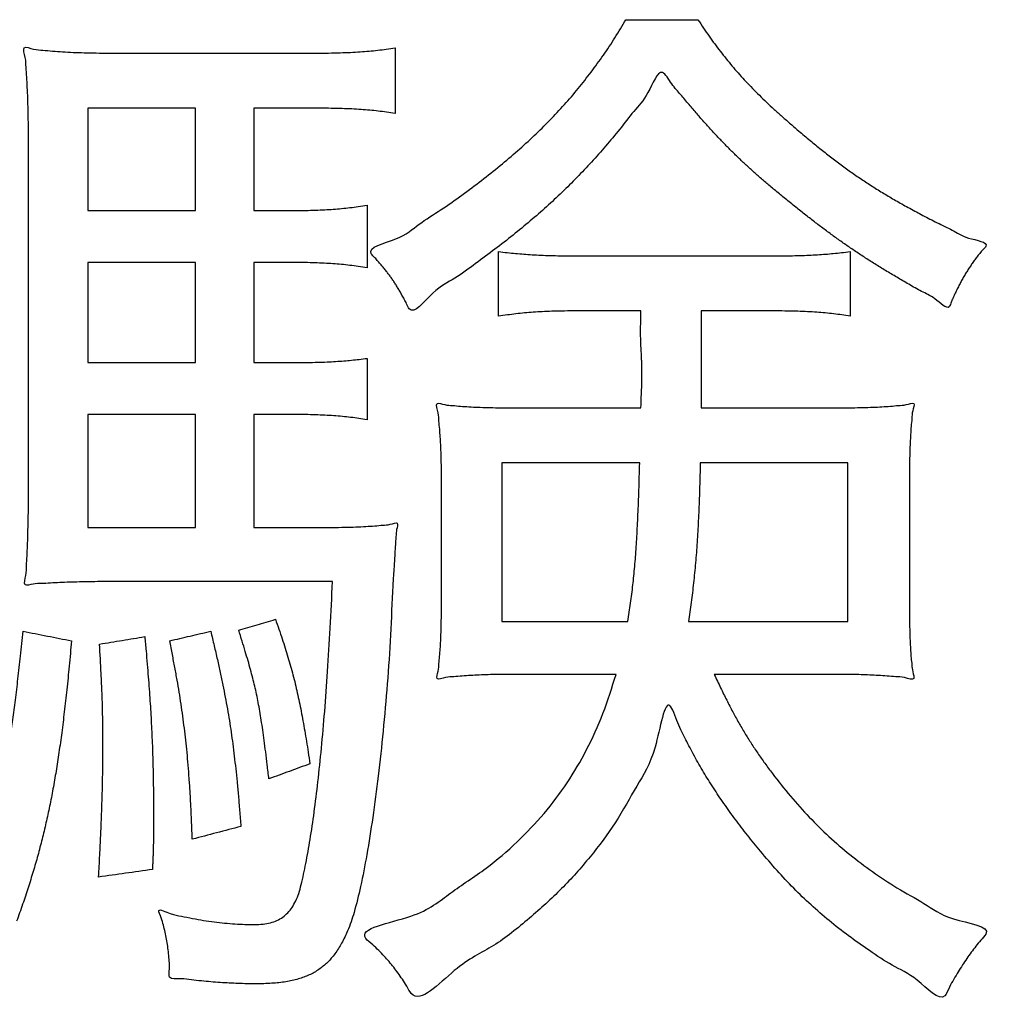
# Model space of a CAD drawing. Units: millimetres. Extents: x 31 to 415, y -307 to 272.
# Drawn here: x 363 to 365, y 176 to 178 of the extents above; entities that cross this region are included whole.
import ezdxf

# ---------------------------------------------------------------- set-up
doc = ezdxf.new("R2010")
doc.units = ezdxf.units.MM
doc.header["$LTSCALE"] = 0.165354
doc.layers.add('NoLayerName_002', color=7, linetype='Continuous')

# ---------------------------------------------------------------- blocks, each defined once
blk = doc.blocks.new('JZB_0030')
at = {"layer": 'NoLayerName_002', "color": 7, "linetype": 'Continuous', "lineweight": 25}
for p, q in [((6.2638, 9.14), (6.0633, 9.14)), ((6.0633, 9.14), (6.0633, 8.9498)), ((6.2638, 8.9498), (6.2638, 9.14)), ((6.0633, 8.9498), (6.2638, 8.9498)), ((6.2638, 8.8537), (6.0633, 8.8537)), ((6.0633, 8.8537), (6.0633, 8.6675)), ((6.2638, 8.6675), (6.2638, 8.8537)), ((6.0633, 8.6675), (6.2638, 8.6675)), ((6.2638, 8.5714), (6.0633, 8.5714)), ((6.0633, 8.5714), (6.0633, 8.3611)), ((6.2638, 8.3611), (6.2638, 8.5714)), ((6.0633, 8.3611), (6.2638, 8.3611))]:
    blk.add_line(p, q, dxfattribs=at)
for points, knots in [([(6.9983, 9.207), (7.0059, 9.2175), (7.0214, 9.2382), (7.0428, 9.2707), (7.056, 9.2932), (7.0627, 9.3043)], [0, 0, 0, 0, 0.0387953, 0.0776541, 0.1167783, 0.1167783, 0.1167783, 0.1167783]), ([(7.1967, 9.3043), (7.2002, 9.2991), (7.2069, 9.2888), (7.2173, 9.2738), (7.2277, 9.2593), (7.2382, 9.2453), (7.2489, 9.2318), (7.2598, 9.2185), (7.2711, 9.2055), (7.2827, 9.1926), (7.2949, 9.1799), (7.3075, 9.167), (7.3208, 9.1541), (7.3347, 9.141), (7.3494, 9.1277), (7.3649, 9.114), (7.3825, 9.0987), (7.4019, 9.0824), (7.4225, 9.0656), (7.4426, 9.0497), (7.4626, 9.0347), (7.4825, 9.0203), (7.5027, 9.0065), (7.5233, 8.9931), (7.5446, 8.9799), (7.5668, 8.9668), (7.5902, 8.9538), (7.6151, 8.9406), (7.6409, 8.927), (7.671, 8.9134), (7.6932, 8.8972), (7.741, 8.8912), (7.7252, 8.8769), (7.7201, 8.8704), (7.7147, 8.8637), (7.7097, 8.857), (7.7049, 8.8502), (7.7003, 8.8434), (7.6958, 8.8364), (7.6915, 8.8293), (7.6888, 8.8245), (7.6874, 8.822)], [0, 0, 0, 0, 0.0187812, 0.0369988, 0.0547695, 0.072211, 0.089442, 0.1065817, 0.1237494, 0.1410646, 0.1586461, 0.1766119, 0.1950792, 0.2141638, 0.2339805, 0.2546428, 0.276263, 0.3039839, 0.3304835, 0.3560335, 0.3809082, 0.4053846, 0.4297415, 0.4542594, 0.479219, 0.5049007, 0.5315837, 0.5595455, 0.5890615, 0.6204048, 0.6538469, 0.6896571, 0.6985759, 0.7072554, 0.7157455, 0.7240967, 0.7323602, 0.7405872, 0.7488294, 0.7571384, 0.7655655, 0.7655655, 0.7655655, 0.7655655]), ([(5.9534, 9.0599), (5.9534, 9.0693), (5.9534, 9.0871), (5.9531, 9.1128), (5.9527, 9.1363), (5.9521, 9.1581), (5.9512, 9.1784), (5.9503, 9.1975), (5.9485, 9.2166), (5.9489, 9.2326), (5.9398, 9.2579), (5.9642, 9.2481), (5.9799, 9.248), (5.9984, 9.2458), (6.0169, 9.2447), (6.0365, 9.2436), (6.0574, 9.2429), (6.0797, 9.2425), (6.1039, 9.2422), (6.1207, 9.2422), (6.1294, 9.2422)], [0, 0, 0, 0, 0.0280401, 0.0535973, 0.0770222, 0.0986658, 0.1188801, 0.1380175, 0.1564313, 0.1744747, 0.1925006, 0.2099808, 0.2275363, 0.2454594, 0.2640414, 0.2835725, 0.304341, 0.3266329, 0.3507331, 0.3769244, 0.3769244, 0.3769244, 0.3769244]), ([(6.4598, 9.2422), (6.4688, 9.2422), (6.4858, 9.2422), (6.5099, 9.2424), (6.5315, 9.2429), (6.551, 9.2436), (6.5689, 9.2446), (6.5857, 9.2459), (6.6019, 9.2476), (6.618, 9.2497), (6.6287, 9.2513), (6.6341, 9.2521)], [0, 0, 0, 0, 0.0270174, 0.0509796, 0.0723795, 0.0917123, 0.1094748, 0.1261661, 0.1422869, 0.1583375, 0.1748168, 0.1748168, 0.1748168, 0.1748168]), ([(7.0513, 9.1009), (7.0426, 9.0905), (7.0256, 9.0697), (6.9991, 9.0399), (6.9721, 9.0113), (6.9443, 8.9836), (6.9153, 8.9567), (6.885, 8.9302), (6.8531, 8.904), (6.8192, 8.8775), (6.7834, 8.8516), (6.7441, 8.8216), (6.7061, 8.8051), (6.6656, 8.7511), (6.6559, 8.7769), (6.6513, 8.785), (6.6471, 8.7929), (6.643, 8.8001), (6.639, 8.8069), (6.635, 8.8133), (6.631, 8.8194), (6.6269, 8.8254), (6.6226, 8.8312), (6.618, 8.8371), (6.6132, 8.8431), (6.6081, 8.8492), (6.6024, 8.8557), (6.5968, 8.8625), (6.5765, 8.8811), (6.6453, 8.8951), (6.6758, 8.9244), (6.72, 8.951), (6.7579, 8.9783), (6.7947, 9.0055), (6.8291, 9.0329), (6.8617, 9.0605), (6.8924, 9.0886), (6.9214, 9.1172), (6.9486, 9.1463), (6.9744, 9.1761), (6.9903, 9.1968), (6.9983, 9.207)], [0, 0, 0, 0, 0.040704, 0.080466, 0.119694, 0.158799, 0.198193, 0.238291, 0.279501, 0.322229, 0.366873, 0.413827, 0.463477, 0.516203, 0.526522, 0.536048, 0.544895, 0.553179, 0.561017, 0.568526, 0.575824, 0.58303, 0.590262, 0.597637, 0.605274, 0.613286, 0.62179, 0.630898, 0.640724, 0.693979, 0.745063, 0.79413, 0.841343, 0.886869, 0.930884, 0.973567, 1.015106, 1.055693, 1.095527, 1.13481, 1.173746, 1.173746, 1.173746, 1.173746]), ([(7.6874, 8.822), (7.6861, 8.8195), (7.6833, 8.8144), (7.6793, 8.8065), (7.6753, 8.7984), (7.6714, 8.7896), (7.6672, 8.7813), (7.6623, 8.7615), (7.6357, 8.7903), (7.6126, 8.7984), (7.5885, 8.8131), (7.5664, 8.8257), (7.5452, 8.8384), (7.5251, 8.8508), (7.5058, 8.8632), (7.4871, 8.8755), (7.4688, 8.888), (7.4508, 8.9008), (7.4329, 8.9139), (7.4149, 8.9275), (7.3967, 8.9416), (7.378, 8.9565), (7.3595, 8.9715), (7.3414, 8.9861), (7.3246, 9.0002), (7.3087, 9.0139), (7.2935, 9.0275), (7.279, 9.041), (7.2648, 9.0546), (7.2509, 9.0685), (7.2371, 9.0828), (7.2233, 9.0976), (7.2092, 9.1131), (7.1948, 9.1296), (7.1798, 9.1468), (7.1642, 9.1661), (7.1477, 9.183), (7.1263, 9.2231), (7.1045, 9.1626), (7.0779, 9.136), (7.06, 9.1119), (7.0513, 9.1009)], [0, 0, 0, 0, 0.0085963, 0.0174121, 0.0264974, 0.0359014, 0.0456725, 0.0558587, 0.0862464, 0.1148494, 0.1418788, 0.1675462, 0.1920645, 0.2156469, 0.2385075, 0.2608607, 0.282921, 0.304903, 0.3270205, 0.3494868, 0.3725141, 0.3963135, 0.4210951, 0.4440755, 0.4659256, 0.486868, 0.5071266, 0.5269262, 0.5464921, 0.5660497, 0.5858243, 0.6060404, 0.6269213, 0.6486894, 0.6715655, 0.6957694, 0.7215197, 0.7490345, 0.7949481, 0.8387348, 0.8807827, 0.8807827, 0.8807827, 0.8807827]), ([(6.6341, 9.13), (6.6289, 9.1308), (6.6185, 9.1326), (6.6028, 9.1346), (6.587, 9.1363), (6.5707, 9.1376), (6.5535, 9.1386), (6.5351, 9.1393), (6.5151, 9.1397), (6.4932, 9.14), (6.4778, 9.14), (6.4698, 9.14)], [0, 0, 0, 0, 0.0159345, 0.0316062, 0.0473841, 0.0636374, 0.0807343, 0.0990411, 0.1189217, 0.1407379, 0.1648494, 0.1648494, 0.1648494, 0.1648494]), ([(6.4257, 8.9498), (6.4331, 8.9499), (6.4472, 8.9499), (6.4675, 8.9501), (6.4859, 8.9506), (6.5031, 8.9513), (6.5193, 8.9523), (6.5349, 8.9536), (6.5504, 8.9553), (6.5661, 8.9574), (6.5767, 8.959), (6.5821, 8.9598)], [0, 0, 0, 0, 0.0222293, 0.0423279, 0.0606929, 0.0777232, 0.0938195, 0.1093843, 0.1248207, 0.140532, 0.1569197, 0.1569197, 0.1569197, 0.1569197]), ([(6.8264, 8.8737), (6.8318, 8.8731), (6.8423, 8.8718), (6.8579, 8.8702), (6.8733, 8.8689), (6.8889, 8.8679), (6.9053, 8.867), (6.9229, 8.8664), (6.9421, 8.866), (6.9635, 8.8658), (6.9786, 8.8658), (6.9866, 8.8658)], [0, 0, 0, 0, 0.0162505, 0.0317765, 0.0470571, 0.0625731, 0.0788055, 0.0962357, 0.1153441, 0.13661, 0.1605117, 0.1605117, 0.1605117, 0.1605117]), ([(7.3228, 8.8658), (7.3307, 8.8658), (7.3456, 8.8658), (7.3667, 8.866), (7.3855, 8.8664), (7.4025, 8.867), (7.4183, 8.8679), (7.4333, 8.8689), (7.4482, 8.8702), (7.4635, 8.8718), (7.4739, 8.8731), (7.4792, 8.8737)], [0, 0, 0, 0, 0.0237717, 0.0446893, 0.0632936, 0.0801263, 0.0957307, 0.1106502, 0.1254285, 0.140608, 0.1567294, 0.1567294, 0.1567294, 0.1567294]), ([(6.5821, 8.8437), (6.5767, 8.8445), (6.566, 8.8462), (6.5502, 8.8482), (6.5345, 8.8499), (6.5186, 8.8512), (6.5023, 8.8522), (6.4851, 8.8529), (6.4667, 8.8534), (6.4468, 8.8537), (6.4329, 8.8537), (6.4257, 8.8537)], [0, 0, 0, 0, 0.016455, 0.032335, 0.0479914, 0.0637765, 0.0800426, 0.0971408, 0.1154208, 0.1352303, 0.1569152, 0.1569152, 0.1569152, 0.1569152]), ([(6.9866, 8.7636), (6.9791, 8.7636), (6.9649, 8.7636), (6.9444, 8.7633), (6.9255, 8.7629), (6.9077, 8.7621), (6.8909, 8.7611), (6.8746, 8.7598), (6.8586, 8.7581), (6.8426, 8.7561), (6.8318, 8.7544), (6.8264, 8.7536)], [0, 0, 0, 0, 0.0222685, 0.0426672, 0.0615221, 0.079161, 0.0959135, 0.1121107, 0.1280852, 0.1441701, 0.1606975, 0.1606975, 0.1606975, 0.1606975]), ([(7.0927, 8.6355), (7.0927, 8.6368), (7.0927, 8.6397), (7.0927, 8.6445), (7.0926, 8.6503), (7.0925, 8.6571), (7.0923, 8.6648), (7.0921, 8.6733), (7.0917, 8.6827), (7.0912, 8.6928), (7.0895, 8.7199), (7.0906, 8.7436), (7.0906, 8.7636)], [0, 0, 0, 0, 0.0038475, 0.0087059, 0.0145399, 0.0213144, 0.0289945, 0.0375457, 0.0469335, 0.0571239, 0.068083, 0.1282, 0.1282, 0.1282, 0.1282]), ([(7.4792, 8.7536), (7.4741, 8.7544), (7.464, 8.7562), (7.4486, 8.7582), (7.433, 8.7598), (7.4169, 8.7611), (7.3999, 8.7621), (7.3818, 8.7629), (7.3624, 8.7633), (7.3413, 8.7636), (7.3267, 8.7636), (7.319, 8.7636)], [0, 0, 0, 0, 0.0154737, 0.030864, 0.0464635, 0.0625646, 0.0794586, 0.0974346, 0.1167799, 0.1377797, 0.1607174, 0.1607174, 0.1607174, 0.1607174]), ([(6.4257, 8.6675), (6.4337, 8.6675), (6.4488, 8.6675), (6.4703, 8.6678), (6.4897, 8.6682), (6.5073, 8.6688), (6.5235, 8.6697), (6.5387, 8.6707), (6.5533, 8.672), (6.5677, 8.6736), (6.5773, 8.6748), (6.5821, 8.6754)], [0, 0, 0, 0, 0.0239646, 0.0453643, 0.0645955, 0.0820551, 0.0981415, 0.1132538, 0.1277914, 0.1421535, 0.1567381, 0.1567381, 0.1567381, 0.1567381]), ([(6.7203, 8.4512), (6.7202, 8.4573), (6.7202, 8.4689), (6.72, 8.4857), (6.7196, 8.5011), (6.7189, 8.5157), (6.7181, 8.5299), (6.7171, 8.544), (6.7153, 8.5593), (6.7156, 8.5732), (6.7069, 8.5961), (6.7276, 8.5883), (6.7406, 8.5882), (6.7559, 8.5865), (6.7715, 8.5855), (6.7883, 8.5847), (6.8064, 8.5841), (6.8261, 8.5837), (6.8476, 8.5835), (6.8626, 8.5835), (6.8705, 8.5834)], [0, 0, 0, 0, 0.0183622, 0.0349454, 0.0502171, 0.0646456, 0.0786997, 0.0928481, 0.1075585, 0.1232974, 0.1405303, 0.1547068, 0.1691105, 0.1840126, 0.1996842, 0.2163952, 0.2344149, 0.2540108, 0.2754496, 0.2989969, 0.2989969, 0.2989969, 0.2989969]), ([(7.4372, 8.5834), (7.4452, 8.5835), (7.4606, 8.5835), (7.4826, 8.5837), (7.5027, 8.5841), (7.521, 8.5847), (7.538, 8.5855), (7.5537, 8.5865), (7.5692, 8.5882), (7.582, 8.5882), (7.6019, 8.596), (7.5942, 8.5765), (7.5942, 8.564), (7.5924, 8.549), (7.5915, 8.5341), (7.5907, 8.5186), (7.5901, 8.5025), (7.5897, 8.4859), (7.5895, 8.4687), (7.5895, 8.4571), (7.5895, 8.4512)], [0, 0, 0, 0, 0.0241626, 0.0460806, 0.0660365, 0.0843141, 0.1011979, 0.1169741, 0.1319299, 0.1463533, 0.1605326, 0.1742189, 0.188336, 0.2029093, 0.2179618, 0.2335149, 0.249588, 0.2661995, 0.2833664, 0.3011047, 0.3011047, 0.3011047, 0.3011047]), ([(6.5821, 8.5614), (6.577, 8.5622), (6.5669, 8.5639), (6.5516, 8.5659), (6.5361, 8.5676), (6.5201, 8.5689), (6.5035, 8.5699), (6.4859, 8.5706), (6.4672, 8.5711), (6.447, 8.5714), (6.433, 8.5714), (6.4257, 8.5714)], [0, 0, 0, 0, 0.0154685, 0.0308228, 0.0463241, 0.0622335, 0.078811, 0.0963143, 0.1149997, 0.135121, 0.1569306, 0.1569306, 0.1569306, 0.1569306]), ([(7.0665, 8.1869), (7.0674, 8.1926), (7.0692, 8.2039), (7.0717, 8.2209), (7.0739, 8.2377), (7.0759, 8.2547), (7.0777, 8.2718), (7.0793, 8.2892), (7.0808, 8.3071), (7.0821, 8.3256), (7.0833, 8.3448), (7.0843, 8.3648), (7.0853, 8.3858), (7.0862, 8.4078), (7.087, 8.4311), (7.0878, 8.4557), (7.0883, 8.4726), (7.0885, 8.4813)], [0, 0, 0, 0, 0.0172973, 0.0343662, 0.0513391, 0.0683482, 0.0855258, 0.1030041, 0.1209147, 0.1393892, 0.1585586, 0.1785533, 0.1995037, 0.2215396, 0.2447904, 0.2693854, 0.2954538, 0.2954538, 0.2954538, 0.2954538]), ([(7.2009, 8.4813), (7.2007, 8.4738), (7.2004, 8.4589), (7.1998, 8.4369), (7.1992, 8.4154), (7.1983, 8.3945), (7.1974, 8.3739), (7.1963, 8.3538), (7.1951, 8.3341), (7.1937, 8.3148), (7.1921, 8.2958), (7.1904, 8.2771), (7.1885, 8.2586), (7.1864, 8.2404), (7.1841, 8.2224), (7.1816, 8.2046), (7.1797, 8.1928), (7.1788, 8.1869)], [0, 0, 0, 0, 0.0225571, 0.0445608, 0.0660439, 0.0870392, 0.1075801, 0.1276999, 0.1474321, 0.1668108, 0.1858699, 0.2046438, 0.2231673, 0.2414751, 0.2596024, 0.2775844, 0.2954569, 0.2954569, 0.2954569, 0.2954569]), ([(6.1053, 8.261), (6.0989, 8.261), (6.0861, 8.2609), (6.0669, 8.2607), (6.0481, 8.2603), (6.0296, 8.2598), (6.0116, 8.2591), (5.9944, 8.2584), (5.9774, 8.257), (5.9633, 8.2575), (5.9418, 8.2504), (5.9502, 8.2742), (5.9492, 8.2901), (5.9508, 8.309), (5.9515, 8.3278), (5.9522, 8.3474), (5.9527, 8.3677), (5.9531, 8.3888), (5.9533, 8.4107), (5.9534, 8.4256), (5.9534, 8.4332)], [0, 0, 0, 0, 0.0192828, 0.0384561, 0.0573853, 0.0759353, 0.0939716, 0.1113596, 0.1279653, 0.1436549, 0.1582954, 0.1758506, 0.1937814, 0.2121701, 0.2310993, 0.2506514, 0.2709087, 0.2919535, 0.3138679, 0.336734, 0.336734, 0.336734, 0.336734]), ([(6.4619, 8.3611), (6.4717, 8.3611), (6.4903, 8.3611), (6.5167, 8.3613), (6.5401, 8.3618), (6.5608, 8.3624), (6.5794, 8.3633), (6.5958, 8.3642), (6.6114, 8.366), (6.6237, 8.3659), (6.642, 8.3735), (6.6362, 8.3571), (6.6362, 8.3474), (6.6351, 8.3367), (6.6345, 8.3261), (6.6335, 8.31), (6.6324, 8.2919), (6.6312, 8.2713), (6.6283, 8.229), (6.6264, 8.1618), (6.6198, 8.0718), (6.6123, 7.9846), (6.6033, 7.9019), (6.5933, 7.8254), (6.5825, 7.7569), (6.5712, 7.6981), (6.5598, 7.6507), (6.548, 7.6154), (6.5355, 7.5899), (6.5232, 7.5701), (6.5091, 7.5536), (6.4931, 7.5402), (6.4748, 7.5299), (6.4541, 7.5224), (6.4307, 7.5173), (6.4042, 7.5146), (6.3801, 7.514), (6.3592, 7.5142), (6.3427, 7.5146), (6.3262, 7.5154), (6.3151, 7.5161), (6.3095, 7.5165)], [0, 0, 0, 0, 0.029561, 0.055785, 0.079038, 0.099686, 0.118094, 0.134633, 0.149672, 0.163584, 0.176741, 0.188274, 0.198949, 0.209284, 0.219798, 0.231009, 0.257586, 0.273987, 0.293149, 0.384797, 0.475544, 0.563665, 0.647434, 0.725126, 0.795022, 0.855424, 0.90468, 0.941268, 0.966769, 0.989795, 1.01108, 1.031514, 1.052084, 1.073762, 1.097411, 1.123736, 1.153303, 1.169844, 1.186289, 1.20282, 1.219623, 1.219623, 1.219623, 1.219623]), ([(6.5088, 8.0942), (6.5105, 8.121), (6.5141, 8.1766), (6.5166, 8.2322), (6.518, 8.261)], [0, 0, 0, 0, 0.0805161, 0.1670436, 0.1670436, 0.1670436, 0.1670436]), ([(6.8643, 8.0887), (6.8574, 8.0887), (6.8443, 8.0887), (6.8252, 8.0885), (6.8074, 8.0881), (6.7906, 8.0875), (6.7744, 8.0866), (6.7589, 8.0857), (6.743, 8.0839), (6.7294, 8.0841), (6.7078, 8.0758), (6.7153, 8.0957), (6.7154, 8.108), (6.7171, 8.1223), (6.7181, 8.1365), (6.719, 8.1514), (6.7196, 8.1673), (6.72, 8.1845), (6.7202, 8.2032), (6.7202, 8.2161), (6.7203, 8.2229)], [0, 0, 0, 0, 0.0205105, 0.0394996, 0.0572331, 0.0739776, 0.0900005, 0.1055702, 0.1209554, 0.1364249, 0.1522473, 0.1661994, 0.1799544, 0.1937976, 0.208015, 0.2228927, 0.2387163, 0.2557706, 0.2743396, 0.2947062, 0.2947062, 0.2947062, 0.2947062]), ([(7.5895, 8.2229), (7.5895, 8.2156), (7.5895, 8.2016), (7.5897, 8.1818), (7.5901, 8.1639), (7.5906, 8.1478), (7.5915, 8.133), (7.5924, 8.1193), (7.5941, 8.1059), (7.5945, 8.0943), (7.6017, 8.0754), (7.5789, 8.0843), (7.5645, 8.0839), (7.5477, 8.0857), (7.5318, 8.0866), (7.5157, 8.0875), (7.4994, 8.0881), (7.4826, 8.0885), (7.4651, 8.0887), (7.4533, 8.0887), (7.4472, 8.0887)], [0, 0, 0, 0, 0.0220849, 0.0418231, 0.0595483, 0.0755958, 0.090302, 0.1040054, 0.1170457, 0.1297634, 0.1424983, 0.159603, 0.1761397, 0.1923109, 0.2083196, 0.2243684, 0.24066, 0.2573962, 0.2747782, 0.2930066, 0.2930066, 0.2930066, 0.2930066]), ([(6.4119, 8.1909), (6.4141, 8.1847), (6.4185, 8.1727), (6.4245, 8.1549), (6.4301, 8.1376), (6.4353, 8.1207), (6.4401, 8.1041), (6.4446, 8.0876), (6.4488, 8.071), (6.4527, 8.0544), (6.4563, 8.0374), (6.4598, 8.02), (6.4632, 8.0021), (6.4665, 7.9835), (6.4697, 7.964), (6.4729, 7.9436), (6.4749, 7.9297), (6.476, 7.9225)], [0, 0, 0, 0, 0.0195646, 0.0383373, 0.0564629, 0.0740868, 0.091355, 0.1084137, 0.1254091, 0.1424873, 0.159794, 0.1774742, 0.1956721, 0.214531, 0.2341937, 0.2548019, 0.2764968, 0.2764968, 0.2764968, 0.2764968]), ([(5.8352, 7.6803), (5.8393, 7.6906), (5.8474, 7.7105), (5.8585, 7.74), (5.8688, 7.7685), (5.8781, 7.7962), (5.8865, 7.8238), (5.8942, 7.8515), (5.9012, 7.8796), (5.9076, 7.9087), (5.9136, 7.9391), (5.9191, 7.9712), (5.9243, 8.0053), (5.9292, 8.0418), (5.934, 8.0813), (5.9388, 8.1239), (5.9418, 8.1535), (5.9434, 8.1688)], [0, 0, 0, 0, 0.0331284, 0.0645322, 0.0946139, 0.1237806, 0.1524436, 0.1810175, 0.2099196, 0.2395676, 0.2703778, 0.3027647, 0.337139, 0.3739084, 0.4134769, 0.4562459, 0.5026142, 0.5026142, 0.5026142, 0.5026142]), ([(6.1694, 8.1588), (6.1702, 8.15), (6.1717, 8.133), (6.1738, 8.108), (6.1757, 8.0844), (6.1774, 8.0617), (6.179, 8.0399), (6.1803, 8.0186), (6.1815, 7.9976), (6.1825, 7.9767), (6.1834, 7.9556), (6.1841, 7.9341), (6.1847, 7.9119), (6.1851, 7.8889), (6.1854, 7.8646), (6.1856, 7.839), (6.1856, 7.8193), (6.1856, 7.8067), (6.1856, 7.8016), (6.1855, 7.7971), (6.1855, 7.7922), (6.1855, 7.7869), (6.1854, 7.7813), (6.1853, 7.7753), (6.1851, 7.769), (6.185, 7.7624), (6.1848, 7.7555), (6.1845, 7.7485), (6.1842, 7.7412), (6.1839, 7.7338), (6.1836, 7.7288), (6.1835, 7.7263)], [0, 0, 0, 0, 0.0264776, 0.0514259, 0.0750868, 0.0977024, 0.119515, 0.1407673, 0.1617022, 0.1825627, 0.203592, 0.2250335, 0.2471304, 0.2701259, 0.294263, 0.3197846, 0.3469333, 0.3535509, 0.3575938, 0.3620879, 0.3670044, 0.3723145, 0.3779896, 0.384001, 0.3903201, 0.3969181, 0.4037667, 0.4108373, 0.4181014, 0.4255305, 0.4330964, 0.4330964, 0.4330964, 0.4330964]), ([(6.2917, 8.1688), (6.2939, 8.1598), (6.2981, 8.1423), (6.304, 8.1167), (6.3094, 8.0924), (6.3143, 8.0691), (6.3187, 8.0467), (6.3228, 8.0247), (6.3264, 8.003), (6.3297, 7.9813), (6.3328, 7.9593), (6.3356, 7.9367), (6.3382, 7.9132), (6.3407, 7.8887), (6.3432, 7.8628), (6.3455, 7.8352), (6.3471, 7.8162), (6.3478, 7.8064)], [0, 0, 0, 0, 0.027891, 0.0540931, 0.0788823, 0.1025352, 0.1253295, 0.1475434, 0.1694555, 0.191345, 0.2134905, 0.2361706, 0.2596629, 0.2842443, 0.3101907, 0.3377774, 0.3672787, 0.3672787, 0.3672787, 0.3672787]), ([(6.3999, 7.8946), (6.3988, 7.9033), (6.3969, 7.92), (6.394, 7.9438), (6.3912, 7.9654), (6.3885, 7.9851), (6.3858, 8.0032), (6.383, 8.0201), (6.3801, 8.0361), (6.377, 8.0516), (6.3736, 8.0668), (6.3698, 8.0821), (6.3657, 8.0978), (6.361, 8.1143), (6.3558, 8.1319), (6.35, 8.1509), (6.3459, 8.164), (6.3437, 8.1709)], [0, 0, 0, 0, 0.0264264, 0.0502931, 0.0719378, 0.0916992, 0.1099169, 0.1269319, 0.1430867, 0.158725, 0.1741914, 0.1898305, 0.2059864, 0.2230016, 0.2412171, 0.2609726, 0.2826061, 0.2826061, 0.2826061, 0.2826061]), ([(6.0333, 8.1509), (6.0318, 8.1353), (6.0291, 8.105), (6.0246, 8.0611), (6.02, 8.0199), (6.0152, 7.981), (6.0101, 7.9444), (6.0047, 7.9095), (5.999, 7.8762), (5.9928, 7.8441), (5.986, 7.813), (5.9787, 7.7826), (5.9708, 7.7525), (5.9621, 7.7224), (5.9527, 7.6922), (5.9425, 7.6613), (5.935, 7.6407), (5.9313, 7.6302)], [0, 0, 0, 0, 0.0470738, 0.0911519, 0.1325382, 0.1715382, 0.2084596, 0.2436122, 0.277308, 0.3098616, 0.3415892, 0.3728084, 0.4038373, 0.4349936, 0.4665937, 0.4989518, 0.5323798, 0.5323798, 0.5323798, 0.5323798]), ([(6.0836, 7.7124), (6.0843, 7.7259), (6.0854, 7.7456), (6.0867, 7.7713), (6.0875, 7.789), (6.0883, 7.8059), (6.0889, 7.8221), (6.0895, 7.8379), (6.09, 7.8533), (6.0904, 7.8684), (6.0908, 7.8835), (6.0911, 7.8987), (6.0913, 7.914), (6.0914, 7.9298), (6.0915, 7.946), (6.0915, 7.9617), (6.0915, 7.9762), (6.0914, 7.9893), (6.0913, 8.0015), (6.0911, 8.0132), (6.0909, 8.0244), (6.0906, 8.0353), (6.0902, 8.0461), (6.0898, 8.0569), (6.0893, 8.0678), (6.0888, 8.079), (6.0875, 8.1048), (6.0863, 8.1268), (6.0853, 8.1449)], [0, 0, 0, 0, 0.0406867, 0.0593147, 0.076993, 0.0938673, 0.1100833, 0.1257865, 0.1411228, 0.1562379, 0.1712776, 0.1863878, 0.2017143, 0.217403, 0.2335995, 0.2504496, 0.2643428, 0.2773237, 0.2895456, 0.301162, 0.3123264, 0.3231921, 0.3339126, 0.3446412, 0.3555311, 0.3667356, 0.3784077, 0.432831, 0.432831, 0.432831, 0.432831]), ([(6.2576, 7.7825), (6.2572, 7.7928), (6.2564, 7.8128), (6.2551, 7.8419), (6.2536, 7.8693), (6.2519, 7.8952), (6.25, 7.9199), (6.2479, 7.9436), (6.2455, 7.9666), (6.2429, 7.989), (6.24, 8.0111), (6.2368, 8.0332), (6.2333, 8.0555), (6.2294, 8.0782), (6.2252, 8.1016), (6.2205, 8.1259), (6.2172, 8.1425), (6.2156, 8.1509)], [0, 0, 0, 0, 0.0310081, 0.0600714, 0.0874315, 0.1133302, 0.1380102, 0.1617149, 0.1846877, 0.207173, 0.2294147, 0.2516568, 0.2741428, 0.2971155, 0.3208169, 0.345488, 0.3713692, 0.3713692, 0.3713692, 0.3713692]), ([(6.3095, 7.5165), (6.3038, 7.5169), (6.292, 7.5177), (6.2743, 7.5195), (6.2551, 7.521), (6.2376, 7.5251), (6.2112, 7.5205), (6.2164, 7.5422), (6.2145, 7.5559), (6.2137, 7.5702), (6.212, 7.5837), (6.2098, 7.597), (6.2072, 7.61), (6.2036, 7.6235), (6.2011, 7.6356), (6.1896, 7.6575), (6.2191, 7.642), (6.2368, 7.6402), (6.2582, 7.6352), (6.2782, 7.6319), (6.2981, 7.629), (6.3175, 7.6268), (6.3366, 7.6253), (6.3553, 7.6244), (6.3727, 7.624), (6.3885, 7.6246), (6.4024, 7.6271), (6.4148, 7.6314), (6.4257, 7.6376), (6.4352, 7.6458), (6.4433, 7.656), (6.4501, 7.6682), (6.4558, 7.6824), (6.4618, 7.7056), (6.4689, 7.739), (6.4769, 7.7838), (6.4843, 7.8344), (6.4913, 7.891), (6.4978, 7.9534), (6.5038, 8.0218), (6.507, 8.0694), (6.5088, 8.0942)], [0, 0, 0, 0, 0.0172559, 0.0351475, 0.0538559, 0.0735612, 0.0944429, 0.1099715, 0.1246506, 0.1386807, 0.1522656, 0.1656114, 0.1789243, 0.1924092, 0.2062679, 0.2206975, 0.2426313, 0.2640814, 0.285055, 0.3055586, 0.3255987, 0.3451814, 0.3643129, 0.3829989, 0.4012453, 0.4165272, 0.4304303, 0.4433197, 0.455653, 0.467954, 0.4807565, 0.494544, 0.5097148, 0.5265789, 0.5664489, 0.6119305, 0.6631048, 0.7200397, 0.782794, 0.8514208, 0.9259693, 0.9259693, 0.9259693, 0.9259693]), ([(7.2449, 7.8487), (7.2384, 7.8585), (7.2252, 7.8776), (7.207, 7.9072), (7.1899, 7.9368), (7.1739, 7.9682), (7.1589, 7.9956), (7.1377, 8.0627), (7.1194, 7.9375), (7.0841, 7.8852), (7.044, 7.8115), (6.9971, 7.7492), (6.9437, 7.6892), (6.884, 7.6354), (6.8159, 7.58), (6.748, 7.5517), (6.6752, 7.4691), (6.6562, 7.5101), (6.6479, 7.5222), (6.6399, 7.534), (6.6317, 7.5449), (6.623, 7.5554), (6.6138, 7.5657), (6.6034, 7.5762), (6.5929, 7.5869), (6.554, 7.6163), (6.6803, 7.6347), (6.7321, 7.6817), (6.8039, 7.7268), (6.8607, 7.7762), (6.9116, 7.8292), (6.9548, 7.8866), (6.9913, 7.9489), (7.0222, 8.0163), (7.0366, 8.0644), (7.0448, 8.0887)], [0, 0, 0, 0, 0.035114, 0.069676, 0.103971, 0.138281, 0.172884, 0.208057, 0.289958, 0.369929, 0.448818, 0.527517, 0.606931, 0.68795, 0.771425, 0.85814, 0.94881, 0.965063, 0.980012, 0.99405, 1.007578, 1.021004, 1.034735, 1.049175, 1.064724, 1.081774, 1.174877, 1.260867, 1.340949, 1.41649, 1.489019, 1.560183, 1.631679, 1.705152, 1.782124, 1.782124, 1.782124, 1.782124]), ([(7.227, 8.0887), (7.2309, 8.0804), (7.2384, 8.0643), (7.2498, 8.0411), (7.2609, 8.0195), (7.2721, 7.9991), (7.2836, 7.9796), (7.2954, 7.9607), (7.3078, 7.9421), (7.3209, 7.9233), (7.3408, 7.8964), (7.3678, 7.8626), (7.4028, 7.8234), (7.4396, 7.7872), (7.4788, 7.7534), (7.5212, 7.7217), (7.5662, 7.6913), (7.6201, 7.6629), (7.6601, 7.631), (7.7488, 7.6206), (7.7212, 7.595), (7.7129, 7.584), (7.704, 7.5726), (7.6958, 7.5611), (7.6878, 7.5489), (7.6798, 7.5362), (7.6718, 7.5223), (7.6633, 7.5085), (7.6509, 7.4734), (7.6025, 7.5285), (7.5589, 7.5455), (7.5155, 7.5756), (7.4766, 7.6025), (7.4403, 7.6309), (7.4064, 7.6603), (7.3741, 7.6914), (7.3429, 7.7248), (7.3146, 7.7581), (7.2886, 7.7897), (7.2659, 7.8191), (7.2519, 7.839), (7.2449, 7.8487)], [0, 0, 0, 0, 0.027559, 0.053253, 0.077469, 0.100602, 0.123045, 0.145198, 0.167456, 0.190216, 0.21387, 0.2679, 0.320055, 0.371307, 0.422659, 0.475132, 0.529741, 0.587472, 0.649274, 0.716054, 0.730871, 0.745217, 0.759344, 0.773505, 0.787955, 0.802948, 0.818735, 0.835567, 0.85369, 0.912535, 0.966724, 1.017132, 1.064661, 1.110234, 1.154796, 1.1993, 1.244692, 1.291898, 1.330353, 1.367416, 1.403364, 1.403364, 1.403364, 1.403364])]:
    blk.add_open_spline(points, degree=3, knots=knots, dxfattribs=at)
for points in [[(7.0627, 9.3043), (7.085, 9.3043), (7.1297, 9.3043), (7.1744, 9.3043), (7.1967, 9.3043)], [(6.6341, 9.2521), (6.6341, 9.2318), (6.6341, 9.1911), (6.6341, 9.1504), (6.6341, 9.13)], [(6.1294, 9.2422), (6.1845, 9.2422), (6.2946, 9.2422), (6.4047, 9.2422), (6.4598, 9.2422)], [(6.4698, 9.14), (6.4535, 9.14), (6.4209, 9.14), (6.3883, 9.14), (6.372, 9.14)], [(6.372, 9.14), (6.372, 9.1083), (6.372, 9.0449), (6.372, 8.9815), (6.372, 8.9498)], [(5.9534, 8.4332), (5.9534, 8.5377), (5.9534, 8.7466), (5.9534, 8.9555), (5.9534, 9.0599)], [(6.5821, 8.9598), (6.5821, 8.9405), (6.5821, 8.9018), (6.5821, 8.8631), (6.5821, 8.8437)], [(6.372, 8.9498), (6.3809, 8.9498), (6.3988, 8.9498), (6.4168, 8.9498), (6.4257, 8.9498)], [(6.8264, 8.7536), (6.8264, 8.7736), (6.8264, 8.8137), (6.8264, 8.8537), (6.8264, 8.8737)], [(7.4792, 8.8737), (7.4792, 8.8537), (7.4792, 8.8137), (7.4792, 8.7736), (7.4792, 8.7536)], [(6.4257, 8.8537), (6.4168, 8.8537), (6.3988, 8.8537), (6.3809, 8.8537), (6.372, 8.8537)], [(6.372, 8.8537), (6.372, 8.8227), (6.372, 8.7606), (6.372, 8.6985), (6.372, 8.6675)], [(6.9866, 8.8658), (7.0426, 8.8658), (7.1547, 8.8658), (7.2668, 8.8658), (7.3228, 8.8658)], [(7.0906, 8.7636), (7.0733, 8.7636), (7.0386, 8.7636), (7.0039, 8.7636), (6.9866, 8.7636)], [(7.319, 8.7636), (7.2997, 8.7636), (7.261, 8.7636), (7.2223, 8.7636), (7.2029, 8.7636)], [(7.2029, 8.7636), (7.2029, 8.7336), (7.2029, 8.6735), (7.2029, 8.6135), (7.2029, 8.5834)], [(6.372, 8.6675), (6.3809, 8.6675), (6.3988, 8.6675), (6.4168, 8.6675), (6.4257, 8.6675)], [(6.5821, 8.6754), (6.5821, 8.6564), (6.5821, 8.6184), (6.5821, 8.5804), (6.5821, 8.5614)], [(7.0906, 8.5834), (7.091, 8.5921), (7.0916, 8.6095), (7.0923, 8.6268), (7.0927, 8.6355)], [(6.8705, 8.5834), (6.9072, 8.5834), (6.9805, 8.5834), (7.0539, 8.5834), (7.0906, 8.5834)], [(7.2029, 8.5834), (7.242, 8.5834), (7.3201, 8.5834), (7.3981, 8.5834), (7.4372, 8.5834)], [(6.4257, 8.5714), (6.4168, 8.5714), (6.3988, 8.5714), (6.3809, 8.5714), (6.372, 8.5714)], [(6.372, 8.5714), (6.372, 8.5363), (6.372, 8.4662), (6.372, 8.3961), (6.372, 8.3611)], [(6.8322, 8.4813), (6.8322, 8.4322), (6.8322, 8.3341), (6.8322, 8.236), (6.8322, 8.1869)], [(7.0885, 8.4813), (7.0458, 8.4813), (6.9604, 8.4813), (6.8749, 8.4813), (6.8322, 8.4813)], [(7.4751, 8.4813), (7.4294, 8.4813), (7.338, 8.4813), (7.2466, 8.4813), (7.2009, 8.4813)], [(7.4751, 8.1869), (7.4751, 8.236), (7.4751, 8.3341), (7.4751, 8.4322), (7.4751, 8.4813)], [(6.7203, 8.2229), (6.7203, 8.261), (6.7203, 8.337), (6.7203, 8.4131), (6.7203, 8.4512)], [(7.5895, 8.4512), (7.5895, 8.4131), (7.5895, 8.337), (7.5895, 8.261), (7.5895, 8.2229)], [(6.372, 8.3611), (6.387, 8.3611), (6.4169, 8.3611), (6.4469, 8.3611), (6.4619, 8.3611)], [(6.518, 8.261), (6.4492, 8.261), (6.3117, 8.261), (6.1741, 8.261), (6.1053, 8.261)], [(6.3437, 8.1709), (6.3551, 8.1742), (6.3778, 8.1809), (6.4006, 8.1875), (6.4119, 8.1909)], [(6.8322, 8.1869), (6.8713, 8.1869), (6.9494, 8.1869), (7.0275, 8.1869), (7.0665, 8.1869)], [(7.1788, 8.1869), (7.2282, 8.1869), (7.3269, 8.1869), (7.4257, 8.1869), (7.4751, 8.1869)], [(5.9434, 8.1688), (5.9584, 8.1658), (5.9884, 8.1599), (6.0183, 8.1539), (6.0333, 8.1509)], [(6.0853, 8.1449), (6.0993, 8.1472), (6.1274, 8.1519), (6.1554, 8.1565), (6.1694, 8.1588)], [(6.2156, 8.1509), (6.2282, 8.1539), (6.2536, 8.1599), (6.279, 8.1658), (6.2917, 8.1688)], [(7.0448, 8.0887), (7.0147, 8.0887), (6.9545, 8.0887), (6.8944, 8.0887), (6.8643, 8.0887)], [(7.4472, 8.0887), (7.4105, 8.0887), (7.3371, 8.0887), (7.2637, 8.0887), (7.227, 8.0887)], [(6.476, 7.9225), (6.4633, 7.9179), (6.4379, 7.9086), (6.4126, 7.8993), (6.3999, 7.8946)], [(6.3478, 7.8064), (6.3328, 7.8024), (6.3027, 7.7944), (6.2726, 7.7865), (6.2576, 7.7825)], [(6.1835, 7.7263), (6.1669, 7.724), (6.1336, 7.7193), (6.1003, 7.7147), (6.0836, 7.7124)]]:
    blk.add_open_spline(points, degree=3, dxfattribs=at)

msp = doc.modelspace()

# ---------------------------------------------------------------- block references
at = {"layer": 'NoLayerName_002'}
msp.add_blockref('JZB_0030', (357.1742, 168.3332), dxfattribs=at)

doc.saveas('drawing.dxf')
